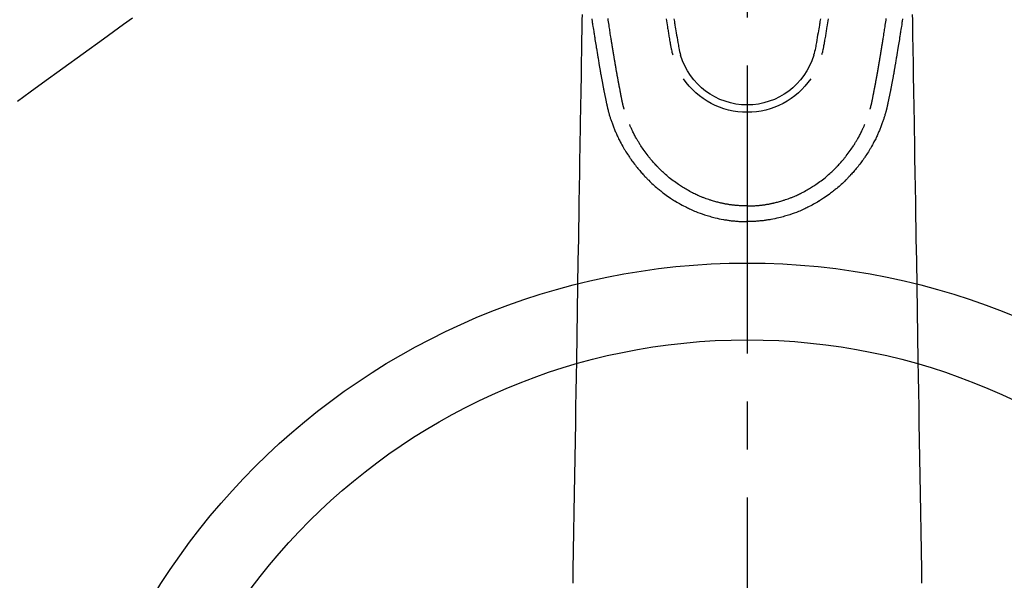
# Model space of a CAD drawing. Extents: x 0 to 26473, y -11045 to -2175.
# Drawn here: x 15233 to 15362, y -4025 to -3952 of the extents above; entities that cross this region are included whole.
import ezdxf

# ---------------------------------------------------------------- set-up
doc = ezdxf.new("R2010")
doc.units = 0
doc.header["$LTSCALE"] = 50
doc.header["$MEASUREMENT"] = 0
doc.linetypes.add('CENTER2', pattern=[1.125, 0.75, -0.125, 0.125, -0.125])
doc.linetypes.add('HIDDEN', pattern=[0.375, 0.25, -0.125])
doc.layers.get('0').update_dxf_attribs({"linetype": 'CONTINUOUS'})
doc.layers.get('DEFPOINTS').update_dxf_attribs({"color": 146, "linetype": 'CONTINUOUS'})
for name, color, linetype in [('150-機器', 8, 'CONTINUOUS'), ('160-文字', 254, 'CONTINUOUS'), ('166-寸法B', 11, 'CONTINUOUS')]:
    doc.layers.add(name, color=color, linetype=linetype)
doc.styles.add('KH001', font='txt')
doc.dimstyles.new('KH1xx015', dxfattribs={"dimscale": 10, "dimtxt": 3.8, "dimasz": 0.8, "dimexe": 0.3, "dimexo": 1.2, "dimgap": 0.5, "dimtad": 3, "dimdec": 1, "dimdsep": 46, "dimlunit": 6, "dimtxsty": 'KH001', "dimblk": 'DOT', "dimcen": 1, "dimdle": 1, "dimclrd": 256, "dimclre": 256, "dimclrt": 256, "dimadec": 0, "dimazin": 0, "dimtfac": 1, "dimtdec": 1, "dimtix": 1, "dimtmove": 2, "dimatfit": 3, "dimldrblk": 'CLOSEDBLANK', "dimfxl": 1, "dimtolj": 1, "dimtzin": 0, "dimlwd": -1, "dimlwe": -1, "dimarcsym": 0})
doc.dimstyles.new('KH1xx030', dxfattribs={"dimscale": 30, "dimtxt": 2, "dimasz": 0.6, "dimexe": 0.3, "dimexo": 1.2, "dimgap": 0.5, "dimtad": 3, "dimdec": 1, "dimdsep": 46, "dimlunit": 6, "dimtxsty": 'KH001', "dimblk": 'DOT', "dimcen": 1, "dimdle": 1, "dimclrd": 256, "dimclre": 256, "dimclrt": 256, "dimadec": 0, "dimazin": 0, "dimtfac": 1, "dimtdec": 1, "dimtix": 1, "dimtmove": 2, "dimatfit": 3, "dimldrblk": 'CLOSEDBLANK', "dimfxl": 1, "dimtolj": 1, "dimtzin": 0, "dimlwd": -1, "dimlwe": -1, "dimarcsym": 0})

# ---------------------------------------------------------------- blocks, each defined once
blk = doc.blocks.new('F402_H')
at = {"layer": '150-機器', "color": 161, "linetype": 'CENTER2'}
blk.add_line((0, 136.03), (0, -355.42), dxfattribs=at)
at = {"layer": '150-機器', "color": 13, "linetype": 'Continuous'}
for points in [[(-20.21, -82.93), (-20.19, -83.04), (-20.18, -83.15), (-20.16, -83.28), (-20.14, -83.41), (-20.12, -83.54), (-20.1, -83.67), (-20.06, -83.89), (-20.03, -84.1), (-20, -84.32), (-19.96, -84.54), (-19.94, -84.68), (-19.92, -84.83), (-19.9, -84.97), (-19.87, -85.11), (-19.85, -85.23), (-19.83, -85.35), (-19.82, -85.47), (-19.8, -85.59), (-19.76, -85.82), (-19.72, -86.04), (-19.69, -86.27), (-19.65, -86.49), (-19.64, -86.55), (-19.63, -86.61), (-19.62, -86.67), (-19.61, -86.74), (-19.56, -87.02), (-19.52, -87.31), (-19.47, -87.6), (-19.42, -87.89), (-19.41, -87.95), (-19.4, -88), (-19.39, -88.06), (-19.38, -88.12), (-19.35, -88.28), (-19.33, -88.44), (-19.3, -88.59), (-19.28, -88.75), (-19.26, -88.84), (-19.24, -88.94), (-19.23, -89.03), (-19.21, -89.13), (-19.19, -89.24), (-19.17, -89.35), (-19.16, -89.45), (-19.14, -89.56), (-19.11, -89.71), (-19.09, -89.86), (-19.06, -90.01), (-19.03, -90.15), (-19.02, -90.22), (-19.01, -90.29), (-19, -90.36), (-18.99, -90.42), (-18.95, -90.64), (-18.91, -90.85), (-18.87, -91.07), (-18.83, -91.28), (-18.81, -91.37), (-18.79, -91.46), (-18.78, -91.55), (-18.76, -91.64), (-18.74, -91.73), (-18.72, -91.83), (-18.7, -91.93), (-18.69, -92.02), (-18.67, -92.09), (-18.66, -92.17), (-18.64, -92.24), (-18.63, -92.31), (-18.61, -92.41), (-18.59, -92.51), (-18.57, -92.61), (-18.55, -92.71), (-18.53, -92.79), (-18.52, -92.86), (-18.5, -92.93), (-18.49, -93.01), (-18.46, -93.11), (-18.44, -93.21), (-18.42, -93.32), (-18.4, -93.42), (-18.39, -93.47), (-18.38, -93.51), (-18.37, -93.56), (-18.36, -93.61), (-18.34, -93.7), (-18.32, -93.8), (-18.3, -93.89), (-18.28, -93.99), (-18.27, -94.04), (-18.26, -94.09), (-18.25, -94.14), (-18.24, -94.19), (-18.23, -94.25), (-18.21, -94.32), (-18.2, -94.38), (-18.18, -94.44), (-18.17, -94.49), (-18.16, -94.54), (-18.15, -94.59), (-18.14, -94.64), (-18.13, -94.68), (-18.12, -94.71), (-18.11, -94.74), (-18.1, -94.78), (-18.09, -94.81), (-18.08, -94.85), (-18.08, -94.88), (-18.07, -94.92)], [(20.21, -82.93), (20.19, -83.04), (20.18, -83.15), (20.16, -83.28), (20.14, -83.41), (20.12, -83.54), (20.1, -83.67), (20.06, -83.89), (20.03, -84.1), (20, -84.32), (19.96, -84.54), (19.94, -84.68), (19.92, -84.83), (19.9, -84.97), (19.87, -85.11), (19.85, -85.23), (19.83, -85.35), (19.82, -85.47), (19.8, -85.59), (19.76, -85.82), (19.72, -86.04), (19.69, -86.27), (19.65, -86.49), (19.64, -86.55), (19.63, -86.61), (19.62, -86.67), (19.61, -86.74), (19.56, -87.02), (19.52, -87.31), (19.47, -87.6), (19.42, -87.89), (19.41, -87.95), (19.4, -88), (19.39, -88.06), (19.38, -88.12), (19.35, -88.28), (19.33, -88.44), (19.3, -88.59), (19.28, -88.75), (19.26, -88.84), (19.24, -88.94), (19.23, -89.03), (19.21, -89.13), (19.19, -89.24), (19.17, -89.35), (19.16, -89.45), (19.14, -89.56), (19.11, -89.71), (19.09, -89.86), (19.06, -90.01), (19.03, -90.15), (19.02, -90.22), (19.01, -90.29), (19, -90.36), (18.99, -90.42), (18.95, -90.64), (18.91, -90.85), (18.87, -91.07), (18.83, -91.28), (18.81, -91.37), (18.79, -91.46), (18.78, -91.55), (18.76, -91.64), (18.74, -91.73), (18.72, -91.83), (18.7, -91.93), (18.69, -92.02), (18.67, -92.09), (18.66, -92.17), (18.64, -92.24), (18.63, -92.31), (18.61, -92.41), (18.59, -92.51), (18.57, -92.61), (18.55, -92.71), (18.53, -92.79), (18.52, -92.86), (18.5, -92.93), (18.49, -93.01), (18.46, -93.11), (18.44, -93.21), (18.42, -93.32), (18.4, -93.42), (18.39, -93.47), (18.38, -93.51), (18.37, -93.56), (18.36, -93.61), (18.34, -93.7), (18.32, -93.8), (18.3, -93.89), (18.28, -93.99), (18.27, -94.04), (18.26, -94.09), (18.25, -94.14), (18.24, -94.19), (18.23, -94.25), (18.21, -94.32), (18.2, -94.38), (18.18, -94.44), (18.17, -94.49), (18.16, -94.54), (18.15, -94.59), (18.14, -94.64), (18.13, -94.68), (18.12, -94.71), (18.11, -94.74), (18.1, -94.78), (18.09, -94.81), (18.08, -94.85), (18.08, -94.88), (18.07, -94.92)], [(-9.53, -82.91), (-9.5, -83.08), (-9.47, -83.25), (-9.45, -83.37), (-9.44, -83.49), (-9.42, -83.61), (-9.4, -83.73), (-9.35, -83.98), (-9.31, -84.23), (-9.27, -84.48), (-9.23, -84.74), (-9.17, -85.05), (-9.12, -85.36), (-9.06, -85.67), (-9.01, -85.98), (-8.98, -86.16), (-8.95, -86.33), (-8.92, -86.51), (-8.88, -86.69), (-8.83, -86.93), (-8.78, -87.17), (-8.72, -87.42), (-8.65, -87.66)], [(9.53, -82.91), (9.5, -83.08), (9.47, -83.25), (9.45, -83.37), (9.44, -83.49), (9.42, -83.61), (9.4, -83.73), (9.35, -83.98), (9.31, -84.23), (9.27, -84.48), (9.23, -84.74), (9.17, -85.05), (9.12, -85.36), (9.07, -85.67), (9.01, -85.98), (8.98, -86.16), (8.95, -86.33), (8.92, -86.51), (8.89, -86.69), (8.83, -86.93), (8.78, -87.17), (8.72, -87.42), (8.65, -87.66)], [(-10.53, -82.93), (-10.49, -83.19), (-10.45, -83.45), (-10.41, -83.71), (-10.37, -83.97), (-10.34, -84.12), (-10.32, -84.27), (-10.29, -84.42), (-10.27, -84.57), (-10.24, -84.72), (-10.22, -84.87), (-10.19, -85.02), (-10.17, -85.17), (-10.14, -85.34), (-10.11, -85.52), (-10.08, -85.69), (-10.05, -85.87), (-10.02, -86.01), (-10, -86.15), (-9.97, -86.29), (-9.95, -86.43), (-9.93, -86.53), (-9.91, -86.63), (-9.89, -86.72), (-9.87, -86.82), (-9.84, -86.96), (-9.81, -87.1), (-9.78, -87.23), (-9.74, -87.37), (-9.73, -87.42), (-9.71, -87.48), (-9.7, -87.53), (-9.68, -87.59)], [(10.53, -82.93), (10.49, -83.19), (10.45, -83.45), (10.41, -83.71), (10.37, -83.97), (10.34, -84.12), (10.32, -84.27), (10.29, -84.42), (10.27, -84.57), (10.24, -84.72), (10.22, -84.87), (10.19, -85.02), (10.17, -85.17), (10.14, -85.34), (10.11, -85.52), (10.08, -85.69), (10.05, -85.87), (10.02, -86.01), (10, -86.15), (9.97, -86.29), (9.95, -86.43), (9.93, -86.53), (9.91, -86.63), (9.89, -86.72), (9.87, -86.82), (9.84, -86.96), (9.81, -87.1), (9.78, -87.23), (9.74, -87.37), (9.73, -87.42), (9.71, -87.48), (9.7, -87.53), (9.68, -87.59)], [(-16, -94.68), (-16.01, -94.64), (-16.02, -94.59), (-16.04, -94.55), (-16.05, -94.51), (-16.05, -94.48), (-16.06, -94.45), (-16.07, -94.43), (-16.07, -94.4), (-16.08, -94.37), (-16.09, -94.34), (-16.1, -94.31), (-16.11, -94.27), (-16.11, -94.24), (-16.12, -94.21), (-16.13, -94.18), (-16.14, -94.14), (-16.15, -94.1), (-16.16, -94.07), (-16.17, -94.03), (-16.18, -93.99), (-16.18, -93.95), (-16.19, -93.92), (-16.2, -93.89), (-16.2, -93.86), (-16.21, -93.82), (-16.22, -93.78), (-16.23, -93.74), (-16.24, -93.7), (-16.25, -93.67), (-16.25, -93.64), (-16.26, -93.61), (-16.27, -93.58), (-16.27, -93.54), (-16.28, -93.51), (-16.29, -93.47), (-16.3, -93.44), (-16.31, -93.37), (-16.32, -93.31), (-16.33, -93.25), (-16.34, -93.19), (-16.35, -93.14), (-16.36, -93.1), (-16.37, -93.05), (-16.38, -93), (-16.39, -92.96), (-16.4, -92.91), (-16.41, -92.87), (-16.41, -92.82), (-16.42, -92.77), (-16.43, -92.73), (-16.44, -92.68), (-16.45, -92.64), (-16.46, -92.58), (-16.47, -92.52), (-16.48, -92.47), (-16.49, -92.41), (-16.5, -92.36), (-16.51, -92.31), (-16.52, -92.26), (-16.53, -92.21), (-16.54, -92.14), (-16.56, -92.07), (-16.57, -92.01), (-16.58, -91.94), (-16.59, -91.89), (-16.6, -91.84), (-16.61, -91.79), (-16.62, -91.74), (-16.63, -91.7), (-16.64, -91.66), (-16.65, -91.62), (-16.65, -91.58), (-16.66, -91.53), (-16.67, -91.49), (-16.68, -91.44), (-16.69, -91.4), (-16.7, -91.36), (-16.7, -91.32), (-16.71, -91.29), (-16.72, -91.25), (-16.72, -91.21), (-16.73, -91.17), (-16.74, -91.13), (-16.74, -91.1), (-16.75, -91.07), (-16.76, -91.03), (-16.76, -91), (-16.77, -90.97), (-16.78, -90.89), (-16.8, -90.81), (-16.81, -90.73), (-16.83, -90.65), (-16.83, -90.63), (-16.84, -90.61), (-16.84, -90.59), (-16.84, -90.57), (-16.85, -90.52), (-16.86, -90.47), (-16.87, -90.42), (-16.88, -90.37), (-16.89, -90.32), (-16.9, -90.27), (-16.91, -90.22), (-16.91, -90.17), (-16.92, -90.14), (-16.93, -90.1), (-16.93, -90.06), (-16.94, -90.02), (-16.95, -89.99), (-16.95, -89.97), (-16.96, -89.94), (-16.96, -89.91), (-16.97, -89.86), (-16.98, -89.82), (-16.99, -89.77), (-16.99, -89.72), (-17.01, -89.66), (-17.02, -89.59), (-17.03, -89.53), (-17.04, -89.47), (-17.05, -89.43), (-17.05, -89.38), (-17.06, -89.34), (-17.07, -89.3), (-17.07, -89.26), (-17.08, -89.22), (-17.09, -89.19), (-17.09, -89.15), (-17.1, -89.12), (-17.1, -89.09), (-17.11, -89.05), (-17.11, -89.02), (-17.12, -88.99), (-17.12, -88.96), (-17.13, -88.93), (-17.14, -88.9), (-17.14, -88.86), (-17.15, -88.82), (-17.16, -88.78), (-17.16, -88.74), (-17.17, -88.71), (-17.17, -88.67), (-17.18, -88.64), (-17.19, -88.6), (-17.19, -88.56), (-17.2, -88.52), (-17.21, -88.48), (-17.21, -88.44), (-17.22, -88.41), (-17.22, -88.38), (-17.23, -88.35), (-17.23, -88.32), (-17.24, -88.28), (-17.25, -88.23), (-17.26, -88.19), (-17.26, -88.14), (-17.27, -88.1), (-17.28, -88.05), (-17.29, -88.01), (-17.29, -87.96), (-17.3, -87.92), (-17.31, -87.88), (-17.31, -87.84), (-17.32, -87.8), (-17.33, -87.75), (-17.34, -87.71), (-17.34, -87.67), (-17.35, -87.63), (-17.36, -87.58), (-17.36, -87.54), (-17.37, -87.5), (-17.38, -87.46), (-17.38, -87.43), (-17.39, -87.4), (-17.39, -87.37), (-17.4, -87.34), (-17.4, -87.3), (-17.41, -87.27), (-17.41, -87.23), (-17.42, -87.19), (-17.43, -87.15), (-17.43, -87.12), (-17.44, -87.08), (-17.45, -87.04), (-17.45, -87.01), (-17.46, -86.97), (-17.46, -86.94), (-17.47, -86.9), (-17.48, -86.86), (-17.48, -86.83), (-17.49, -86.79), (-17.49, -86.75), (-17.5, -86.71), (-17.51, -86.66), (-17.51, -86.62), (-17.52, -86.57), (-17.53, -86.54), (-17.53, -86.51), (-17.54, -86.47), (-17.54, -86.44), (-17.55, -86.41), (-17.55, -86.38), (-17.56, -86.34), (-17.56, -86.31), (-17.57, -86.28), (-17.57, -86.25), (-17.58, -86.22), (-17.58, -86.19), (-17.59, -86.15), (-17.6, -86.12), (-17.6, -86.08), (-17.61, -86.04), (-17.61, -86), (-17.62, -85.96), (-17.63, -85.93), (-17.63, -85.89), (-17.64, -85.87), (-17.64, -85.84), (-17.65, -85.81), (-17.65, -85.78), (-17.66, -85.74), (-17.66, -85.7), (-17.67, -85.66), (-17.68, -85.62), (-17.68, -85.59), (-17.69, -85.55), (-17.69, -85.52), (-17.7, -85.49), (-17.73, -85.28), (-17.76, -85.06), (-17.8, -84.85), (-17.83, -84.63), (-17.86, -84.46), (-17.88, -84.29), (-17.91, -84.12), (-17.94, -83.96), (-17.97, -83.74), (-18, -83.53), (-18.04, -83.31), (-18.07, -83.1), (-18.1, -82.88)], [(16, -94.68), (16.01, -94.64), (16.02, -94.59), (16.04, -94.55), (16.05, -94.51), (16.05, -94.48), (16.06, -94.45), (16.07, -94.43), (16.07, -94.4), (16.08, -94.37), (16.09, -94.34), (16.1, -94.31), (16.11, -94.27), (16.11, -94.24), (16.12, -94.21), (16.13, -94.18), (16.14, -94.14), (16.15, -94.1), (16.16, -94.07), (16.17, -94.03), (16.18, -93.99), (16.18, -93.95), (16.19, -93.92), (16.2, -93.89), (16.2, -93.86), (16.21, -93.82), (16.22, -93.78), (16.23, -93.74), (16.24, -93.7), (16.25, -93.67), (16.25, -93.64), (16.26, -93.61), (16.27, -93.58), (16.27, -93.54), (16.28, -93.51), (16.29, -93.47), (16.3, -93.44), (16.31, -93.37), (16.32, -93.31), (16.33, -93.25), (16.34, -93.19), (16.35, -93.14), (16.36, -93.1), (16.37, -93.05), (16.38, -93), (16.39, -92.96), (16.4, -92.91), (16.41, -92.87), (16.41, -92.82), (16.42, -92.77), (16.43, -92.73), (16.44, -92.68), (16.45, -92.64), (16.46, -92.58), (16.47, -92.52), (16.48, -92.47), (16.49, -92.41), (16.5, -92.36), (16.51, -92.31), (16.52, -92.26), (16.53, -92.21), (16.54, -92.14), (16.56, -92.07), (16.57, -92.01), (16.58, -91.94), (16.59, -91.89), (16.6, -91.84), (16.61, -91.79), (16.62, -91.74), (16.63, -91.7), (16.64, -91.66), (16.65, -91.62), (16.65, -91.58), (16.66, -91.53), (16.67, -91.49), (16.68, -91.44), (16.69, -91.4), (16.7, -91.36), (16.7, -91.32), (16.71, -91.29), (16.72, -91.25), (16.72, -91.21), (16.73, -91.17), (16.74, -91.13), (16.74, -91.1), (16.75, -91.07), (16.76, -91.03), (16.76, -91), (16.77, -90.97), (16.78, -90.89), (16.8, -90.81), (16.81, -90.73), (16.83, -90.65), (16.83, -90.63), (16.84, -90.61), (16.84, -90.59), (16.84, -90.57), (16.85, -90.52), (16.86, -90.47), (16.87, -90.42), (16.88, -90.37), (16.89, -90.32), (16.9, -90.27), (16.91, -90.22), (16.91, -90.17), (16.92, -90.14), (16.93, -90.1), (16.93, -90.06), (16.94, -90.02), (16.95, -89.99), (16.95, -89.97), (16.96, -89.94), (16.96, -89.91), (16.97, -89.86), (16.98, -89.82), (16.99, -89.77), (16.99, -89.72), (17.01, -89.66), (17.02, -89.59), (17.03, -89.53), (17.04, -89.47), (17.05, -89.43), (17.05, -89.38), (17.06, -89.34), (17.07, -89.3), (17.07, -89.26), (17.08, -89.22), (17.09, -89.19), (17.09, -89.15), (17.1, -89.12), (17.1, -89.09), (17.11, -89.05), (17.11, -89.02), (17.12, -88.99), (17.12, -88.96), (17.13, -88.93), (17.14, -88.9), (17.14, -88.86), (17.15, -88.82), (17.16, -88.78), (17.16, -88.74), (17.17, -88.71), (17.17, -88.67), (17.18, -88.64), (17.19, -88.6), (17.19, -88.56), (17.2, -88.52), (17.21, -88.48), (17.21, -88.44), (17.22, -88.41), (17.22, -88.38), (17.23, -88.35), (17.23, -88.32), (17.24, -88.28), (17.25, -88.23), (17.26, -88.19), (17.26, -88.14), (17.27, -88.1), (17.28, -88.05), (17.29, -88.01), (17.29, -87.96), (17.3, -87.92), (17.31, -87.88), (17.31, -87.84), (17.32, -87.8), (17.33, -87.75), (17.34, -87.71), (17.34, -87.67), (17.35, -87.63), (17.36, -87.58), (17.36, -87.54), (17.37, -87.5), (17.38, -87.46), (17.38, -87.43), (17.39, -87.4), (17.39, -87.37), (17.4, -87.34), (17.4, -87.3), (17.41, -87.27), (17.41, -87.23), (17.42, -87.19), (17.43, -87.15), (17.43, -87.12), (17.44, -87.08), (17.45, -87.04), (17.45, -87.01), (17.46, -86.97), (17.46, -86.94), (17.47, -86.9), (17.48, -86.86), (17.48, -86.83), (17.49, -86.79), (17.49, -86.75), (17.5, -86.71), (17.51, -86.66), (17.51, -86.62), (17.52, -86.57), (17.53, -86.54), (17.53, -86.51), (17.54, -86.47), (17.54, -86.44), (17.55, -86.41), (17.55, -86.38), (17.56, -86.34), (17.56, -86.31), (17.57, -86.28), (17.57, -86.25), (17.58, -86.22), (17.58, -86.19), (17.59, -86.15), (17.6, -86.12), (17.6, -86.08), (17.61, -86.04), (17.61, -86), (17.62, -85.96), (17.63, -85.93), (17.63, -85.89), (17.64, -85.87), (17.64, -85.84), (17.65, -85.81), (17.65, -85.78), (17.66, -85.74), (17.66, -85.7), (17.67, -85.66), (17.68, -85.62), (17.68, -85.59), (17.69, -85.55), (17.69, -85.52), (17.7, -85.49), (17.73, -85.28), (17.76, -85.06), (17.8, -84.85), (17.83, -84.63), (17.86, -84.46), (17.88, -84.29), (17.91, -84.12), (17.94, -83.96), (17.97, -83.74), (18, -83.53), (18.04, -83.31), (18.07, -83.1), (18.1, -82.88)], [(-21.48, -82.36), (-21.49, -83.09), (-21.5, -83.82), (-21.51, -84.55), (-21.53, -85.48), (-21.55, -86.41), (-21.56, -87.34), (-21.58, -88.28), (-21.61, -90.31), (-21.64, -92.35), (-21.68, -94.39), (-21.71, -96.42), (-21.73, -97.57), (-21.75, -98.72), (-21.77, -99.87), (-21.79, -101.02), (-21.82, -102.94), (-21.85, -104.86), (-21.88, -106.78), (-21.91, -108.7), (-21.93, -110.13), (-21.96, -111.56), (-21.98, -113), (-22.01, -114.43), (-22.06, -117.68), (-22.11, -120.93), (-22.17, -124.18), (-22.22, -127.43), (-22.25, -129.45), (-22.29, -131.46), (-22.32, -133.48), (-22.35, -135.5), (-22.39, -137.8), (-22.43, -140.1), (-22.46, -142.4), (-22.5, -144.7), (-22.54, -147.19), (-22.58, -149.68), (-22.63, -152.17), (-22.67, -154.66), (-22.69, -156.38)], [(21.48, -82.36), (21.49, -83.09), (21.5, -83.82), (21.51, -84.55), (21.53, -85.48), (21.55, -86.41), (21.56, -87.34), (21.58, -88.28), (21.61, -90.31), (21.64, -92.35), (21.68, -94.39), (21.71, -96.42), (21.73, -97.57), (21.75, -98.72), (21.77, -99.87), (21.79, -101.02), (21.82, -102.94), (21.85, -104.86), (21.88, -106.78), (21.91, -108.7), (21.93, -110.13), (21.96, -111.56), (21.98, -113), (22.01, -114.43), (22.06, -117.68), (22.11, -120.93), (22.17, -124.18), (22.22, -127.43), (22.25, -129.45), (22.29, -131.46), (22.32, -133.48), (22.35, -135.5), (22.39, -137.8), (22.43, -140.1), (22.46, -142.4), (22.5, -144.7), (22.54, -147.19), (22.58, -149.68), (22.63, -152.17), (22.67, -154.66), (22.69, -156.38)], [(-18.06, -94.93), (-18.05, -95), (-18.03, -95.06), (-18.01, -95.13), (-17.99, -95.19), (-17.96, -95.3), (-17.93, -95.41), (-17.9, -95.52), (-17.87, -95.63), (-17.83, -95.73), (-17.8, -95.83), (-17.77, -95.93), (-17.74, -96.03), (-17.7, -96.14), (-17.66, -96.25), (-17.62, -96.36), (-17.58, -96.47), (-17.53, -96.59), (-17.49, -96.72), (-17.44, -96.85), (-17.39, -96.98), (-17.34, -97.09), (-17.29, -97.21), (-17.25, -97.33), (-17.2, -97.45), (-17.15, -97.56), (-17.1, -97.67), (-17.05, -97.79), (-17, -97.9), (-16.95, -98.02), (-16.9, -98.14), (-16.84, -98.26), (-16.79, -98.38), (-16.72, -98.52), (-16.65, -98.66), (-16.57, -98.8), (-16.5, -98.94), (-16.4, -99.14), (-16.29, -99.33), (-16.19, -99.52), (-16.08, -99.71), (-16.03, -99.8), (-15.98, -99.88), (-15.93, -99.97), (-15.87, -100.05), (-15.77, -100.22), (-15.66, -100.38), (-15.56, -100.55), (-15.45, -100.71), (-15.38, -100.81), (-15.32, -100.91), (-15.25, -101.01), (-15.18, -101.1), (-15.08, -101.25), (-14.98, -101.39), (-14.88, -101.54), (-14.77, -101.68), (-14.66, -101.83), (-14.54, -101.98), (-14.42, -102.13), (-14.3, -102.27), (-14.2, -102.41), (-14.09, -102.53), (-13.98, -102.66), (-13.87, -102.79), (-13.77, -102.9), (-13.67, -103.02), (-13.56, -103.13), (-13.46, -103.24), (-13.38, -103.34), (-13.29, -103.43), (-13.2, -103.52), (-13.11, -103.62), (-13.04, -103.7), (-12.96, -103.77), (-12.89, -103.85), (-12.81, -103.93), (-12.67, -104.07), (-12.53, -104.2), (-12.39, -104.34), (-12.24, -104.47), (-12.1, -104.6), (-11.96, -104.73), (-11.81, -104.85), (-11.67, -104.98), (-11.56, -105.06), (-11.46, -105.15), (-11.35, -105.23), (-11.25, -105.32), (-11.12, -105.42), (-10.99, -105.52), (-10.86, -105.62), (-10.72, -105.72), (-10.53, -105.85), (-10.34, -105.99), (-10.14, -106.12), (-9.95, -106.26), (-9.82, -106.34), (-9.69, -106.43), (-9.56, -106.51), (-9.43, -106.59), (-9.4, -106.61), (-9.37, -106.63), (-9.35, -106.64), (-9.32, -106.66), (-9.15, -106.76), (-8.98, -106.86), (-8.82, -106.96), (-8.65, -107.05), (-8.46, -107.16), (-8.27, -107.26), (-8.08, -107.36), (-7.88, -107.45), (-7.75, -107.52), (-7.62, -107.58), (-7.49, -107.64), (-7.36, -107.71), (-7.19, -107.78), (-7.02, -107.86), (-6.84, -107.93), (-6.67, -108), (-6.4, -108.11), (-6.12, -108.21), (-5.84, -108.31), (-5.56, -108.41), (-5.39, -108.46), (-5.22, -108.52), (-5.04, -108.57), (-4.87, -108.62), (-4.69, -108.67), (-4.51, -108.72), (-4.32, -108.77), (-4.14, -108.82), (-3.88, -108.88), (-3.62, -108.93), (-3.36, -108.99), (-3.09, -109.04), (-2.96, -109.06), (-2.83, -109.08), (-2.7, -109.1), (-2.57, -109.12), (-2.45, -109.14), (-2.33, -109.15), (-2.21, -109.17), (-2.09, -109.19), (-1.95, -109.2), (-1.8, -109.22), (-1.66, -109.23), (-1.51, -109.25), (-1.37, -109.26), (-1.22, -109.27), (-1.08, -109.28), (-0.94, -109.29), (-0.83, -109.29), (-0.72, -109.3), (-0.62, -109.3), (-0.51, -109.3), (-0.38, -109.3), (-0.26, -109.31), (-0.13, -109.31), (0, -109.31)], [(18.06, -94.93), (18.05, -95), (18.03, -95.06), (18.01, -95.13), (17.99, -95.19), (17.96, -95.3), (17.93, -95.41), (17.9, -95.52), (17.87, -95.63), (17.83, -95.73), (17.8, -95.83), (17.77, -95.93), (17.74, -96.03), (17.7, -96.14), (17.66, -96.25), (17.62, -96.36), (17.58, -96.47), (17.53, -96.59), (17.49, -96.72), (17.44, -96.85), (17.39, -96.98), (17.34, -97.09), (17.29, -97.21), (17.25, -97.33), (17.2, -97.45), (17.15, -97.56), (17.1, -97.67), (17.05, -97.79), (17, -97.9), (16.95, -98.02), (16.9, -98.14), (16.84, -98.26), (16.79, -98.38), (16.72, -98.52), (16.65, -98.66), (16.57, -98.8), (16.5, -98.94), (16.4, -99.14), (16.29, -99.33), (16.19, -99.52), (16.08, -99.71), (16.03, -99.8), (15.98, -99.88), (15.93, -99.97), (15.87, -100.05), (15.77, -100.22), (15.66, -100.38), (15.56, -100.55), (15.45, -100.71), (15.38, -100.81), (15.32, -100.91), (15.25, -101.01), (15.18, -101.1), (15.08, -101.25), (14.98, -101.39), (14.88, -101.54), (14.77, -101.68), (14.66, -101.83), (14.54, -101.98), (14.42, -102.13), (14.3, -102.27), (14.2, -102.41), (14.09, -102.53), (13.98, -102.66), (13.87, -102.79), (13.77, -102.9), (13.67, -103.02), (13.56, -103.13), (13.46, -103.24), (13.38, -103.34), (13.29, -103.43), (13.2, -103.52), (13.11, -103.62), (13.04, -103.7), (12.96, -103.77), (12.89, -103.85), (12.81, -103.93), (12.67, -104.07), (12.53, -104.2), (12.39, -104.34), (12.24, -104.47), (12.1, -104.6), (11.96, -104.73), (11.81, -104.85), (11.67, -104.98), (11.56, -105.06), (11.46, -105.15), (11.35, -105.23), (11.25, -105.32), (11.12, -105.42), (10.99, -105.52), (10.86, -105.62), (10.72, -105.72), (10.53, -105.85), (10.34, -105.99), (10.14, -106.12), (9.95, -106.26), (9.82, -106.34), (9.69, -106.43), (9.56, -106.51), (9.43, -106.59), (9.4, -106.61), (9.37, -106.63), (9.35, -106.64), (9.32, -106.66), (9.15, -106.76), (8.98, -106.86), (8.82, -106.96), (8.65, -107.05), (8.46, -107.16), (8.27, -107.26), (8.08, -107.36), (7.88, -107.45), (7.75, -107.52), (7.62, -107.58), (7.49, -107.64), (7.36, -107.71), (7.19, -107.78), (7.02, -107.86), (6.84, -107.93), (6.67, -108), (6.4, -108.11), (6.12, -108.21), (5.84, -108.31), (5.56, -108.41), (5.39, -108.46), (5.22, -108.52), (5.04, -108.57), (4.87, -108.62), (4.69, -108.67), (4.51, -108.72), (4.32, -108.77), (4.14, -108.82), (3.88, -108.88), (3.62, -108.93), (3.36, -108.99), (3.09, -109.04), (2.96, -109.06), (2.83, -109.08), (2.7, -109.1), (2.57, -109.12), (2.45, -109.14), (2.33, -109.15), (2.21, -109.17), (2.09, -109.19), (1.95, -109.2), (1.8, -109.22), (1.66, -109.23), (1.51, -109.25), (1.37, -109.26), (1.22, -109.27), (1.08, -109.28), (0.94, -109.29), (0.83, -109.29), (0.72, -109.3), (0.62, -109.3), (0.51, -109.3), (0.38, -109.3), (0.26, -109.31), (0.13, -109.31), (0, -109.31)], [(0, -107.27), (-0.21, -107.27), (-0.42, -107.27), (-0.63, -107.26), (-0.84, -107.25), (-0.99, -107.24), (-1.14, -107.23), (-1.29, -107.22), (-1.44, -107.21), (-1.55, -107.2), (-1.66, -107.19), (-1.77, -107.17), (-1.88, -107.16), (-1.96, -107.15), (-2.04, -107.14), (-2.12, -107.13), (-2.2, -107.12), (-2.28, -107.11), (-2.37, -107.09), (-2.46, -107.08), (-2.55, -107.06), (-2.64, -107.05), (-2.73, -107.03), (-2.82, -107.02), (-2.91, -107), (-2.99, -106.98), (-3.08, -106.97), (-3.17, -106.95), (-3.26, -106.93), (-3.34, -106.91), (-3.42, -106.89), (-3.49, -106.88), (-3.57, -106.86), (-3.7, -106.83), (-3.82, -106.8), (-3.95, -106.76), (-4.07, -106.73), (-4.22, -106.69), (-4.36, -106.65), (-4.51, -106.61), (-4.65, -106.56), (-4.74, -106.53), (-4.82, -106.51), (-4.91, -106.48), (-4.99, -106.45), (-5.16, -106.39), (-5.32, -106.33), (-5.49, -106.27), (-5.65, -106.21), (-5.74, -106.18), (-5.82, -106.15), (-5.9, -106.11), (-5.99, -106.08), (-6.13, -106.02), (-6.27, -105.96), (-6.4, -105.9), (-6.54, -105.84), (-6.68, -105.77), (-6.82, -105.7), (-6.96, -105.64), (-7.09, -105.57), (-7.27, -105.48), (-7.45, -105.38), (-7.63, -105.28), (-7.81, -105.18), (-7.95, -105.1), (-8.1, -105.01), (-8.24, -104.92), (-8.39, -104.84), (-8.52, -104.75), (-8.66, -104.66), (-8.79, -104.57), (-8.93, -104.48), (-9.1, -104.36), (-9.28, -104.24), (-9.45, -104.11), (-9.63, -103.98), (-9.8, -103.85), (-9.97, -103.72), (-10.13, -103.59), (-10.3, -103.45), (-10.45, -103.32), (-10.6, -103.19), (-10.75, -103.06), (-10.9, -102.92), (-11.01, -102.82), (-11.13, -102.71), (-11.24, -102.6), (-11.35, -102.49), (-11.42, -102.42), (-11.5, -102.34), (-11.57, -102.27), (-11.64, -102.19), (-11.67, -102.16), (-11.7, -102.13), (-11.73, -102.1), (-11.76, -102.06), (-11.87, -101.95), (-11.97, -101.84), (-12.07, -101.73), (-12.17, -101.61), (-12.3, -101.46), (-12.43, -101.31), (-12.56, -101.16), (-12.68, -101.01), (-12.73, -100.95), (-12.78, -100.89), (-12.83, -100.83), (-12.88, -100.76), (-13.02, -100.59), (-13.15, -100.41), (-13.28, -100.23), (-13.41, -100.05), (-13.52, -99.9), (-13.62, -99.74), (-13.73, -99.59), (-13.83, -99.43), (-13.89, -99.34), (-13.95, -99.25), (-14, -99.16), (-14.06, -99.07), (-14.11, -98.98), (-14.17, -98.89), (-14.22, -98.8), (-14.28, -98.71), (-14.31, -98.65), (-14.35, -98.59), (-14.38, -98.53), (-14.41, -98.47), (-14.51, -98.3), (-14.6, -98.12), (-14.7, -97.95), (-14.79, -97.77), (-14.86, -97.63), (-14.93, -97.49), (-14.99, -97.34), (-15.06, -97.2), (-15.09, -97.12), (-15.13, -97.04), (-15.16, -96.97), (-15.2, -96.89), (-15.22, -96.83), (-15.25, -96.77), (-15.27, -96.71), (-15.3, -96.66)], [(0, -107.27), (0.21, -107.27), (0.42, -107.27), (0.63, -107.26), (0.84, -107.25), (0.99, -107.24), (1.14, -107.23), (1.29, -107.22), (1.44, -107.21), (1.55, -107.2), (1.66, -107.19), (1.77, -107.17), (1.88, -107.16), (1.96, -107.15), (2.04, -107.14), (2.12, -107.13), (2.2, -107.12), (2.28, -107.11), (2.37, -107.09), (2.46, -107.08), (2.55, -107.06), (2.64, -107.05), (2.73, -107.03), (2.82, -107.02), (2.91, -107), (2.99, -106.98), (3.08, -106.97), (3.17, -106.95), (3.26, -106.93), (3.34, -106.91), (3.42, -106.89), (3.49, -106.88), (3.57, -106.86), (3.7, -106.83), (3.82, -106.8), (3.95, -106.76), (4.07, -106.73), (4.22, -106.69), (4.36, -106.65), (4.51, -106.61), (4.65, -106.56), (4.74, -106.53), (4.82, -106.51), (4.91, -106.48), (4.99, -106.45), (5.16, -106.39), (5.32, -106.33), (5.49, -106.27), (5.65, -106.21), (5.74, -106.18), (5.82, -106.15), (5.9, -106.11), (5.99, -106.08), (6.13, -106.02), (6.27, -105.96), (6.4, -105.9), (6.54, -105.84), (6.68, -105.77), (6.82, -105.7), (6.96, -105.64), (7.09, -105.57), (7.27, -105.48), (7.45, -105.38), (7.63, -105.28), (7.81, -105.18), (7.95, -105.1), (8.1, -105.01), (8.24, -104.92), (8.39, -104.84), (8.52, -104.75), (8.66, -104.66), (8.79, -104.57), (8.93, -104.48), (9.1, -104.36), (9.28, -104.24), (9.45, -104.11), (9.63, -103.98), (9.8, -103.85), (9.97, -103.72), (10.13, -103.59), (10.3, -103.45), (10.45, -103.32), (10.6, -103.19), (10.75, -103.06), (10.9, -102.92), (11.01, -102.82), (11.13, -102.71), (11.24, -102.6), (11.35, -102.49), (11.42, -102.42), (11.5, -102.34), (11.57, -102.27), (11.64, -102.19), (11.67, -102.16), (11.7, -102.13), (11.73, -102.1), (11.76, -102.06), (11.87, -101.95), (11.97, -101.84), (12.07, -101.73), (12.17, -101.61), (12.3, -101.46), (12.43, -101.31), (12.56, -101.16), (12.68, -101.01), (12.73, -100.95), (12.78, -100.89), (12.83, -100.83), (12.88, -100.76), (13.02, -100.59), (13.15, -100.41), (13.28, -100.23), (13.41, -100.05), (13.52, -99.9), (13.62, -99.74), (13.73, -99.59), (13.83, -99.43), (13.89, -99.34), (13.95, -99.25), (14, -99.16), (14.06, -99.07), (14.11, -98.98), (14.17, -98.89), (14.22, -98.8), (14.28, -98.71), (14.31, -98.65), (14.35, -98.59), (14.38, -98.53), (14.41, -98.47), (14.51, -98.3), (14.6, -98.12), (14.7, -97.95), (14.79, -97.77), (14.86, -97.63), (14.93, -97.49), (14.99, -97.34), (15.06, -97.2), (15.09, -97.12), (15.13, -97.04), (15.16, -96.97), (15.2, -96.89), (15.22, -96.83), (15.25, -96.77), (15.27, -96.71), (15.3, -96.66)], [(0, -106.05), (0, -106.06), (0, -106.07), (0, -106.08), (0, -106.09), (0, -106.1), (0, -106.11), (0, -106.12), (0, -106.13), (0, -106.14), (0, -106.15), (0, -106.16), (0, -106.16), (0, -106.17), (0, -106.18), (0, -106.19), (0, -106.2), (0, -106.21), (0, -106.22), (0, -106.23), (0, -106.24), (0, -106.25), (0, -106.26), (0, -106.27), (0, -106.28), (0, -106.29), (0, -106.3), (0, -106.31), (0, -106.32), (0, -106.33), (0, -106.34), (0, -106.35), (0, -106.36), (0, -106.37), (0, -106.38), (0, -106.39), (0, -106.4), (0, -106.41), (0, -106.41), (0, -106.42), (0, -106.43), (0, -106.44), (0, -106.45), (0, -106.46), (0, -106.47), (0, -106.48), (0, -106.49), (0, -106.5), (0, -106.51), (0, -106.52), (0, -106.53), (0, -106.54), (0, -106.55), (0, -106.56), (0, -106.57), (0, -106.58), (0, -106.59), (0, -106.6), (0, -106.61), (0, -106.62), (0, -106.63), (0, -106.64), (0, -106.65), (0, -106.66), (0, -106.67), (0, -106.67), (0, -106.68), (0, -106.69), (0, -106.7), (0, -106.71), (0, -106.72), (0, -106.73), (0, -106.74), (0, -106.75), (0, -106.76), (0, -106.77), (0, -106.78), (0, -106.79), (0, -106.8), (0, -106.81), (0, -106.82), (0, -106.83), (0, -106.84), (0, -106.85), (0, -106.86), (0, -106.87), (0, -106.88), (0, -106.89), (0, -106.9), (0, -106.91), (0, -106.92), (0, -106.93), (0, -106.94), (0, -106.95), (0, -106.96), (0, -106.97), (0, -106.98), (0, -106.98), (0, -106.99), (0, -107), (0, -107.01), (0, -107.02), (0, -107.03), (0, -107.04), (0, -107.05), (0, -107.06), (0, -107.07), (0, -107.08), (0, -107.09), (0, -107.1), (0, -107.11), (0, -107.12), (0, -107.13), (0, -107.14), (0, -107.15), (0, -107.16), (0, -107.17), (0, -107.18), (0, -107.19), (0, -107.2), (0, -107.21), (0, -107.22), (0, -107.23), (0, -107.24), (0, -107.25), (0, -107.26), (0, -107.27), (0, -107.27)], [(0, -107.27), (0, -107.3), (0, -107.32), (0, -107.35), (0, -107.37), (0, -107.4), (0, -107.42), (0, -107.44), (0, -107.47), (0, -107.49), (0, -107.52), (0, -107.54), (0, -107.57), (0, -107.59), (0, -107.61), (0, -107.64), (0, -107.66), (0, -107.69), (0, -107.71), (0, -107.73), (0, -107.76), (0, -107.78), (0, -107.8), (0, -107.83), (0, -107.85), (0, -107.87), (0, -107.9), (0, -107.92), (0, -107.94), (0, -107.97), (0, -107.99), (0, -108.01), (0, -108.04), (0, -108.06), (0, -108.08), (0, -108.1), (0, -108.13), (0, -108.15), (0, -108.17), (0, -108.19), (0, -108.21), (0, -108.23), (0, -108.26), (0, -108.28), (0, -108.3), (0, -108.32), (0, -108.34), (0, -108.36), (0, -108.38), (0, -108.4), (0, -108.42), (0, -108.44), (0, -108.46), (0, -108.48), (0, -108.5), (0, -108.52), (0, -108.54), (0, -108.56), (0, -108.58), (0, -108.6), (0, -108.62), (0, -108.64), (0, -108.66), (0, -108.67), (0, -108.69), (0, -108.71), (0, -108.73), (0, -108.74), (0, -108.76), (0, -108.78), (0, -108.8), (0, -108.81), (0, -108.83), (0, -108.84), (0, -108.86), (0, -108.88), (0, -108.89), (0, -108.91), (0, -108.92), (0, -108.94), (0, -108.95), (0, -108.96), (0, -108.98), (0, -108.99), (0, -109.01), (0, -109.02), (0, -109.03), (0, -109.04), (0, -109.06), (0, -109.07), (0, -109.08), (0, -109.09), (0, -109.1), (0, -109.12), (0, -109.13), (0, -109.14), (0, -109.15), (0, -109.16), (0, -109.17), (0, -109.18), (0, -109.19), (0, -109.19), (0, -109.2), (0, -109.21), (0, -109.22), (0, -109.23), (0, -109.23), (0, -109.24), (0, -109.25), (0, -109.25), (0, -109.26), (0, -109.27), (0, -109.27), (0, -109.28), (0, -109.28), (0, -109.29), (0, -109.29), (0, -109.29), (0, -109.3), (0, -109.3), (0, -109.3), (0, -109.3), (0, -109.3), (0, -109.31), (0, -109.31), (0, -109.31)], [(0, -109.31), (0, -109.31), (0, -109.31), (0, -109.31), (0, -109.31), (0, -109.31), (0, -109.3), (0, -109.3), (0, -109.3), (0, -109.3), (0, -109.3), (0, -109.3), (0, -109.3), (0, -109.3), (0, -109.3), (0, -109.3), (0, -109.3), (0, -109.29), (0, -109.29), (0, -109.29), (0, -109.29), (0, -109.29), (0, -109.29), (0, -109.29), (0, -109.29), (0, -109.29), (0, -109.29), (0, -109.28), (0, -109.28), (0, -109.28), (0, -109.28), (0, -109.28), (0, -109.28), (0, -109.28), (0, -109.28), (0, -109.28), (0, -109.28), (0, -109.27), (0, -109.27), (0, -109.27), (0, -109.27), (0, -109.27), (0, -109.27), (0, -109.27), (0, -109.27), (0, -109.27), (0, -109.27), (0, -109.26), (0, -109.26), (0, -109.26), (0, -109.26), (0, -109.26), (0, -109.26), (0, -109.26), (0, -109.26), (0, -109.25), (0, -109.25), (0, -109.25), (0, -109.25), (0, -109.25), (0, -109.25), (0, -109.25), (0, -109.25), (0, -109.24), (0, -109.24), (0, -109.24), (0, -109.24), (0, -109.24), (0, -109.24), (0, -109.24), (0, -109.23), (0, -109.23), (0, -109.23), (0, -109.23), (0, -109.23), (0, -109.23), (0, -109.22), (0, -109.22), (0, -109.22), (0, -109.22), (0, -109.22), (0, -109.22), (0, -109.21), (0, -109.21), (0, -109.21), (0, -109.21), (0, -109.21), (0, -109.21), (0, -109.2), (0, -109.2), (0, -109.2), (0, -109.2), (0, -109.2), (0, -109.2), (0, -109.19), (0, -109.19)]]:
    blk.add_lwpolyline(points, dxfattribs=at)
at = {"layer": '150-機器', "color": 13, "linetype": 'HIDDEN'}
blk.add_lwpolyline([(79.95, -82.82), (81.11, -83.66), (83.74, -85.57), (86.38, -87.48), (89.01, -89.38), (91.64, -91.29), (93.27, -92.48), (94.91, -93.66)], dxfattribs=at)
at = {"layer": '150-機器', "color": 13, "linetype": 'Continuous'}
for centre, radius, start, end in [((0, -85.09), 9.03, 196.506, 343.494), ((0, -85.06), 10.02, 214.2969, 325.7031)]:
    blk.add_arc(centre, radius, start, end, dxfattribs=at)
blk = doc.blocks.new('_Dot')
at = {"color": 0, "linetype": 'ByBlock', "lineweight": -2}
blk.add_line((-0.5, 0), (-1, 0), dxfattribs=at)
at = {"color": 0, "linetype": 'ByBlock', "const_width": 0.5}
blk.add_lwpolyline([(-0.25, 0, 1), (0.25, 0, 1)], format="xyb", close=True, dxfattribs=at)
blk = doc.blocks.new('*D343')
at = {"layer": 'DEFPOINTS', "transparency": 16777216}
for p, q in [((15028.06, -3957.42), (15028.06, -4232.05)), ((15328.06, -4086.36), (15328.06, -4232.05)), ((15036.06, -4229.05), (15320.06, -4229.05))]:
    blk.add_line(p, q, dxfattribs=at)
at = {"layer": 'DEFPOINTS', "color": 0, "transparency": 16777216}
for p in [(15028.06, -3945.42), (15328.06, -4074.36), (15328.06, -4229.05)]:
    blk.add_point(p, dxfattribs=at)
at = {"layer": 'DEFPOINTS', "transparency": 16777216, "xscale": 8, "yscale": 8, "zscale": 8, "rotation": 180}
blk.add_blockref('_Dot', (15028.06, -4229.05), dxfattribs=at)
at = {"layer": 'DEFPOINTS', "transparency": 16777216, "xscale": 8, "yscale": 8, "zscale": 8}
blk.add_blockref('_Dot', (15328.06, -4229.05), dxfattribs=at)
at = {"layer": 'DEFPOINTS', "transparency": 16777216, "insert": (15178.06, -4205.05), "char_height": 38, "attachment_point": 5, "style": 'KH001'}
blk.add_mtext('\\A1;300', dxfattribs=at)
blk = doc.blocks.new('_ClosedBlank')
at = {"color": 0, "linetype": 'ByBlock', "lineweight": -2}
for p, q in [((-1, 0.1667), (0, 0)), ((-1, 0.1667), (-1, -0.1667)), ((0, 0), (-1, -0.1667))]:
    blk.add_line(p, q, dxfattribs=at)
blk = doc.blocks.new('*D348')
at = {"layer": '166-寸法B', "transparency": 16777216}
for p, q in [((15451.71, -3349.36), (15112, -3349.36)), ((15121, -3367.36), (15121, -4056.36)), ((15159.66, -4074.36), (15112, -4074.36))]:
    blk.add_line(p, q, dxfattribs=at)
at = {"layer": 'DEFPOINTS', "color": 0, "transparency": 16777216}
for p in [(15487.71, -3349.36), (15121, -4074.36), (15195.66, -4074.36)]:
    blk.add_point(p, dxfattribs=at)
at = {"layer": '166-寸法B', "transparency": 16777216, "xscale": 18, "yscale": 18, "zscale": 18}
for p, rotation in [((15121, -3349.36), 90), ((15121, -4074.36), 270)]:
    blk.add_blockref('_Dot', p, dxfattribs=dict(at, rotation=rotation))
at = {"layer": '166-寸法B', "transparency": 16777216, "insert": (15076, -3711.86), "char_height": 60, "attachment_point": 5, "rotation": 90, "style": 'KH001'}
blk.add_mtext('\\A1;725', dxfattribs=at)

msp = doc.modelspace()

# ---------------------------------------------------------------- linework, layer by layer
at = {"layer": '150-機器', "color": 13}
for radius in [90.5, 80.5]:
    msp.add_circle((15328.06, -4074.36), radius, dxfattribs=at)

# ---------------------------------------------------------------- block references
at = {"layer": '150-機器', "xscale": -1}
msp.add_blockref('F402_H', (15328.07, -3869.16), dxfattribs=at)

# ---------------------------------------------------------------- dimensions: what is measured, and where the dimension line sits
at = {"layer": '166-寸法B'}
dim = msp.add_linear_dim(base=(15121, -4074.36), p1=(15487.71, -3349.36), p2=(15195.66, -4074.36), angle=90, dimstyle='KH1xx030', dxfattribs=at)
dim.commit()
dim.dimension.update_dxf_attribs({"geometry": '*D348', "text_midpoint": (15076, -3711.86)})
at = {"layer": 'DEFPOINTS'}
dim = msp.add_linear_dim(base=(15328.06, -4229.05), p1=(15028.06, -3945.42), p2=(15328.06, -4074.36), dimstyle='KH1xx015', dxfattribs=at)
dim.commit()
dim.dimension.update_dxf_attribs({"geometry": '*D343', "text_midpoint": (15178.06, -4205.05)})

# ---------------------------------------------------------------- leaders
at = {"layer": '160-文字', "annotation_type": 0, "has_hookline": 1, "hookline_direction": 0}
for points, text_width in [([(15248.02, -3867.29), (16883.64, -4997.28), (16884.24, -4997.28)], 964.26), ([(15000.84, -3871.86), (15243.01, -5071.68), (15243.61, -5071.68)], 736.08)]:
    msp.add_leader(points, dimstyle='KH1xx030', override={"dimgap": 0.5, "dimtad": 1}, dxfattribs=dict(at, text_width=text_width))

doc.saveas('drawing.dxf')
